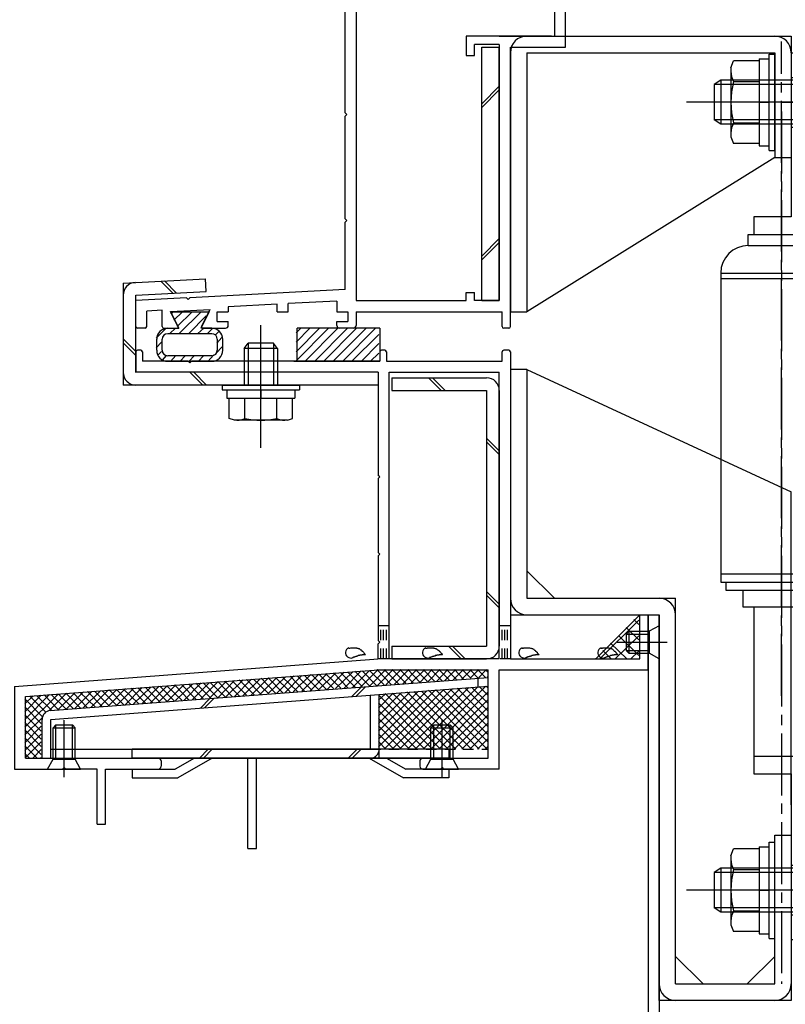
# Model space of a CAD drawing. Extents: x -210 to 210, y -148 to 148.
# Drawn here: x -33 to 13, y -54 to 5 of the extents above; entities that cross this region are included whole.
import ezdxf

# ---------------------------------------------------------------- set-up
doc = ezdxf.new("R2010")
doc.units = 0
doc.header["$LTSCALE"] = 10
doc.linetypes.add('DASHDOT', pattern=[0.5375, 0.375, -0.05, 0.0625, -0.05])
doc.linetypes.add('DOT', pattern=[0.1125, 0.0625, -0.05])
for name, color, linetype in [('St', 127, 'CONTINUOUS'), ('その他部品等', 128, 'CONTINUOUS'), ('ガラス', 48, 'CONTINUOUS'), ('ゴム等', 63, 'CONTINUOUS'), ('ボルト／ビス', 64, 'CONTINUOUS'), ('別途部材', 96, 'CONTINUOUS'), ('型材断面', 47, 'CONTINUOUS'), ('寸法', 80, 'CONTINUOUS'), ('曲げ物', 111, 'CONTINUOUS'), ('通り芯', 15, 'CONTINUOUS'), ('ﾊｯﾁﾝｸﾞ', 95, 'CONTINUOUS')]:
    doc.layers.add(name, color=color, linetype=linetype)

# ---------------------------------------------------------------- blocks, each defined once
blk = doc.blocks.new('*GRP_0071')
at = {"layer": '別途部材', "color": 47, "linetype": 'CONTINUOUS'}
for p, q in [((-7.485598, -38.96264), (-26.652255, -38.96264)), ((-26.652255, -39.495972), (-26.652255, -38.96264)), ((-7.485598, -38.96264), (-7.485598, -39.495972)), ((-7.485598, -39.495972), (-26.652255, -39.495972)), ((-22.885598, -39.495972), (-24.040297, -40.16264)), ((-21.81893, -39.495972), (-23.89739, -40.695972)), ((-19.652255, -44.96264), (-19.652255, -39.495972)), ((-19.11893, -44.96264), (-19.11893, -39.495972)), ((-12.31893, -39.495972), (-10.240473, -40.695972)), ((-11.252255, -39.495972), (-10.097555, -40.16264)), ((-26.652255, -40.16264), (-24.040297, -40.16264)), ((-26.652255, -40.16264), (-26.652255, -40.695972)), ((-7.485598, -40.16264), (-10.097555, -40.16264)), ((-7.485598, -40.16264), (-7.485598, -40.695972)), ((-26.652255, -40.695972), (-23.89739, -40.695972)), ((-7.485598, -40.695972), (-10.240473, -40.695972)), ((-19.652255, -44.96264), (-19.11893, -44.96264))]:
    blk.add_line(p, q, dxfattribs=at)
blk = doc.blocks.new('*GRP_0072')
at = {"layer": 'ガラス', "linetype": 'CONTINUOUS'}
for points in [[(1.7, -32.85), (1.75, -32.85), (1.775, -32.85), (1.8, -32.85), (1.825, -32.825), (1.85, -32.825), (1.9, -32.825), (1.925, -32.825), (1.95, -32.825), (1.975, -32.825), (2, -32.825), (2.05, -32.825), (2.075, -32.825), (2.1, -32.825), (2.125, -32.825), (2.15, -32.825), (2.175, -32.825), (2.225, -32.85), (2.25, -32.85), (2.275, -32.85), (2.3, -32.875), (2.325, -32.875), (2.35, -32.875), (2.375, -32.9), (2.4, -32.9), (2.425, -32.925), (2.45, -32.95), (2.45, -32.95), (2.475, -32.975), (2.5, -33), (2.525, -33.025), (2.55, -33.025), (2.575, -33.05), (2.6, -33.075), (2.625, -33.1), (2.625, -33.125), (2.65, -33.15), (2.675, -33.175), (2.7, -33.2), (2.725, -33.225), (2.725, -33.25)], [(2.725, -33.25), (2.725, -33.25), (2.7, -33.25), (2.675, -33.25), (2.65, -33.25), (2.625, -33.25), (2.625, -33.25), (2.6, -33.25), (2.575, -33.25), (2.55, -33.25), (2.525, -33.25), (2.5, -33.275), (2.5, -33.275), (2.475, -33.275), (2.45, -33.275), (2.425, -33.275), (2.4, -33.275), (2.4, -33.275), (2.375, -33.3), (2.35, -33.3), (2.325, -33.3), (2.325, -33.3), (2.3, -33.3), (2.275, -33.325), (2.25, -33.325), (2.225, -33.325), (2.225, -33.325), (2.2, -33.35), (2.175, -33.35), (2.15, -33.35), (2.15, -33.35), (2.125, -33.375), (2.1, -33.375), (2.075, -33.375), (2.05, -33.4), (2.05, -33.4), (2.025, -33.4), (2, -33.425), (1.975, -33.425), (1.975, -33.425), (1.95, -33.45)]]:
    blk.add_lwpolyline(points, dxfattribs=at)
blk.add_arc((1.84, -33.13), 0.318, 112.26459, 292.26459, dxfattribs=at)
blk = doc.blocks.new('*GRP_0073')
at = {"layer": 'ガラス', "linetype": 'CONTINUOUS'}
for points in [[(-3.075, -32.85), (-3.025, -32.85), (-3, -32.85), (-2.975, -32.85), (-2.95, -32.825), (-2.9, -32.825), (-2.875, -32.825), (-2.85, -32.825), (-2.825, -32.825), (-2.8, -32.825), (-2.75, -32.825), (-2.725, -32.825), (-2.7, -32.825), (-2.675, -32.825), (-2.65, -32.825), (-2.625, -32.825), (-2.6, -32.825), (-2.55, -32.85), (-2.525, -32.85), (-2.5, -32.85), (-2.475, -32.875), (-2.45, -32.875), (-2.425, -32.875), (-2.4, -32.9), (-2.375, -32.9), (-2.35, -32.925), (-2.325, -32.95), (-2.3, -32.95), (-2.3, -32.975), (-2.275, -33), (-2.25, -33.025), (-2.225, -33.025), (-2.2, -33.05), (-2.175, -33.075), (-2.15, -33.1), (-2.15, -33.125), (-2.125, -33.15), (-2.1, -33.175), (-2.075, -33.2), (-2.05, -33.225), (-2.025, -33.25)], [(-2.025, -33.25), (-2.05, -33.25), (-2.075, -33.25), (-2.1, -33.25), (-2.125, -33.25), (-2.15, -33.25), (-2.15, -33.25), (-2.175, -33.25), (-2.2, -33.25), (-2.225, -33.25), (-2.25, -33.25), (-2.25, -33.275), (-2.275, -33.275), (-2.3, -33.275), (-2.325, -33.275), (-2.35, -33.275), (-2.35, -33.275), (-2.375, -33.275), (-2.4, -33.3), (-2.425, -33.3), (-2.45, -33.3), (-2.45, -33.3), (-2.475, -33.3), (-2.5, -33.325), (-2.525, -33.325), (-2.55, -33.325), (-2.55, -33.325), (-2.575, -33.35), (-2.6, -33.35), (-2.625, -33.35), (-2.625, -33.35), (-2.65, -33.375), (-2.675, -33.375), (-2.7, -33.375), (-2.7, -33.4), (-2.725, -33.4), (-2.75, -33.4), (-2.775, -33.425), (-2.8, -33.425), (-2.8, -33.425), (-2.825, -33.45)]]:
    blk.add_lwpolyline(points, dxfattribs=at)
blk.add_arc((-2.934, -33.13), 0.318, 112.26459, 292.26459, dxfattribs=at)
blk = doc.blocks.new('*GRP_0074')
at = {"layer": 'ガラス', "linetype": 'CONTINUOUS'}
for points in [[(-8.9, -32.85), (-8.875, -32.85), (-8.825, -32.85), (-8.8, -32.85), (-8.775, -32.825), (-8.75, -32.825), (-8.725, -32.825), (-8.675, -32.825), (-8.65, -32.825), (-8.625, -32.825), (-8.6, -32.825), (-8.575, -32.825), (-8.525, -32.825), (-8.5, -32.825), (-8.475, -32.825), (-8.45, -32.825), (-8.425, -32.825), (-8.4, -32.85), (-8.375, -32.85), (-8.35, -32.85), (-8.325, -32.875), (-8.3, -32.875), (-8.275, -32.875), (-8.25, -32.9), (-8.225, -32.9), (-8.2, -32.925), (-8.175, -32.95), (-8.15, -32.95), (-8.125, -32.975), (-8.1, -33), (-8.075, -33.025), (-8.05, -33.025), (-8.025, -33.05), (-8.025, -33.075), (-8, -33.1), (-7.975, -33.125), (-7.95, -33.15), (-7.925, -33.175), (-7.9, -33.2), (-7.9, -33.225), (-7.875, -33.25)], [(-7.875, -33.25), (-7.9, -33.25), (-7.9, -33.25), (-7.925, -33.25), (-7.95, -33.25), (-7.975, -33.25), (-8, -33.25), (-8, -33.25), (-8.025, -33.25), (-8.05, -33.25), (-8.075, -33.25), (-8.1, -33.275), (-8.125, -33.275), (-8.125, -33.275), (-8.15, -33.275), (-8.175, -33.275), (-8.2, -33.275), (-8.225, -33.275), (-8.225, -33.3), (-8.25, -33.3), (-8.275, -33.3), (-8.3, -33.3), (-8.325, -33.3), (-8.325, -33.325), (-8.35, -33.325), (-8.375, -33.325), (-8.4, -33.325), (-8.4, -33.35), (-8.425, -33.35), (-8.45, -33.35), (-8.475, -33.35), (-8.475, -33.375), (-8.5, -33.375), (-8.525, -33.375), (-8.55, -33.4), (-8.575, -33.4), (-8.575, -33.4), (-8.6, -33.425), (-8.625, -33.425), (-8.65, -33.425), (-8.65, -33.45)]]:
    blk.add_lwpolyline(points, dxfattribs=at)
blk.add_arc((-8.766, -33.13), 0.318, 112.26459, 292.26459, dxfattribs=at)
blk = doc.blocks.new('*GRP_0075')
at = {"layer": 'ガラス', "linetype": 'CONTINUOUS'}
for points in [[(-13.55, -32.85), (-13.525, -32.85), (-13.5, -32.85), (-13.475, -32.85), (-13.425, -32.825), (-13.4, -32.825), (-13.375, -32.825), (-13.35, -32.825), (-13.325, -32.825), (-13.275, -32.825), (-13.25, -32.825), (-13.225, -32.825), (-13.2, -32.825), (-13.175, -32.825), (-13.15, -32.825), (-13.1, -32.825), (-13.075, -32.825), (-13.05, -32.85), (-13.025, -32.85), (-13, -32.85), (-12.975, -32.875), (-12.95, -32.875), (-12.925, -32.875), (-12.9, -32.9), (-12.875, -32.9), (-12.85, -32.925), (-12.825, -32.95), (-12.8, -32.95), (-12.775, -32.975), (-12.75, -33), (-12.75, -33.025), (-12.725, -33.025), (-12.7, -33.05), (-12.675, -33.075), (-12.65, -33.1), (-12.625, -33.125), (-12.625, -33.15), (-12.6, -33.175), (-12.575, -33.2), (-12.55, -33.225), (-12.525, -33.25)], [(-12.525, -33.25), (-12.55, -33.25), (-12.575, -33.25), (-12.6, -33.25), (-12.625, -33.25), (-12.625, -33.25), (-12.65, -33.25), (-12.675, -33.25), (-12.7, -33.25), (-12.725, -33.25), (-12.725, -33.25), (-12.75, -33.275), (-12.775, -33.275), (-12.8, -33.275), (-12.825, -33.275), (-12.825, -33.275), (-12.85, -33.275), (-12.875, -33.275), (-12.9, -33.3), (-12.925, -33.3), (-12.925, -33.3), (-12.95, -33.3), (-12.975, -33.3), (-13, -33.325), (-13.025, -33.325), (-13.025, -33.325), (-13.05, -33.325), (-13.075, -33.35), (-13.1, -33.35), (-13.1, -33.35), (-13.125, -33.35), (-13.15, -33.375), (-13.175, -33.375), (-13.175, -33.375), (-13.2, -33.4), (-13.225, -33.4), (-13.25, -33.4), (-13.275, -33.425), (-13.275, -33.425), (-13.3, -33.425), (-13.325, -33.45)]]:
    blk.add_lwpolyline(points, dxfattribs=at)
blk.add_arc((-13.428, -33.13), 0.318, 112.26459, 292.26459, dxfattribs=at)
blk = doc.blocks.new('*HAT_0007')
at = {"layer": 'ゴム等'}
for p, q in [((-16.725, -15.475), (-14.775, -13.5)), ((-16.725, -14.925), (-15.325, -13.5)), ((-16.725, -14.35), (-15.9, -13.5)), ((-16.725, -13.775), (-16.45, -13.5)), ((-16.2, -15.5), (-14.2, -13.5)), ((-15.625, -15.5), (-13.625, -13.5)), ((-15.075, -15.5), (-13.075, -13.5)), ((-14.5, -15.5), (-12.5, -13.5)), ((-13.925, -15.5), (-11.925, -13.5)), ((-13.375, -15.5), (-11.725, -13.875)), ((-12.8, -15.5), (-11.725, -14.425)), ((-12.25, -15.5), (-11.725, -15))]:
    blk.add_line(p, q, dxfattribs=at)
blk = doc.blocks.new('*GRP_0076')
at = {"layer": 'ゴム等', "linetype": 'CONTINUOUS'}
for p, q in [((-16.66759, -15.495767), (-16.66759, -13.495767)), ((-11.66759, -13.495767), (-16.66759, -13.495767)), ((-11.66759, -13.495767), (-11.66759, -15.495767)), ((-11.66759, -15.495767), (-16.66759, -15.495767))]:
    blk.add_line(p, q, dxfattribs=at)
at = {"layer": 'ゴム等'}
blk.add_blockref('*HAT_0007', (0, 0), dxfattribs=at)
blk = doc.blocks.new('*HAT_0009')
at = {"layer": 'ゴム等'}
for p, q in [((-24.3, -12.65), (-24.175, -12.5)), ((-24.125, -13), (-23.6, -12.5)), ((-23.925, -13.4), (-23.025, -12.5)), ((-23.8, -13.825), (-22.475, -12.5)), ((-23.225, -13.825), (-22.175, -12.75)), ((-25.2, -14.1), (-24.6, -13.5)), ((-24.375, -13.825), (-24.025, -13.5)), ((-22.675, -13.825), (-22.325, -13.5)), ((-22.1, -13.825), (-21.775, -13.5)), ((-21.625, -13.925), (-21.4, -13.7)), ((-21.525, -14.4), (-21.225, -14.05)), ((-25.2, -14.675), (-24.875, -14.35)), ((-21.575, -15), (-21.2, -14.625)), ((-25.125, -15.15), (-24.875, -14.9)), ((-24.825, -15.425), (-24.575, -15.15)), ((-24.325, -15.5), (-24, -15.15)), ((-23.775, -15.5), (-23.425, -15.15)), ((-23.225, -15.5), (-22.875, -15.15)), ((-22.65, -15.5), (-22.325, -15.15)), ((-22.075, -15.5), (-21.7, -15.1))]:
    blk.add_line(p, q, dxfattribs=at)
blk = doc.blocks.new('*GRP_0078')
at = {"layer": 'ゴム等', "linetype": 'CONTINUOUS'}
for p, q in [((-24.332467, -12.495892), (-21.999442, -12.495892)), ((-24.332467, -12.495892), (-23.832532, -13.495767)), ((-21.999442, -12.495892), (-22.499432, -13.495892)), ((-24.499283, -13.495767), (-23.832532, -13.495767)), ((-21.832618, -13.495892), (-22.499432, -13.495892)), ((-25.165957, -14.829093), (-25.165957, -14.162425)), ((-24.832618, -14.8291), (-24.832618, -14.162425)), ((-21.832618, -13.829093), (-24.499292, -13.829093)), ((-21.499283, -14.162425), (-21.499283, -14.8291)), ((-21.165957, -14.829093), (-21.165957, -14.162558)), ((-21.832618, -15.162425), (-24.499292, -15.162425)), ((-24.499283, -15.495767), (-21.832618, -15.495767))]:
    blk.add_line(p, q, dxfattribs=at)
for centre, radius, start, end in [((-24.499282, -14.162424), 0.666667, 90, 180), ((-21.832615, -14.162554), 0.666667, 0, 90), ((-24.499283, -14.162424), 0.333333, 90, 180), ((-21.832614, -14.162424), 0.333333, 0, 90), ((-24.499282, -14.829091), 0.666667, 180, 270), ((-24.499283, -14.829092), 0.333333, 180, 270), ((-21.832615, -14.829091), 0.666667, 270, 360), ((-21.832614, -14.829092), 0.333333, 270, 360)]:
    blk.add_arc(centre, radius, start, end, dxfattribs=at)
at = {"layer": 'ゴム等'}
blk.add_blockref('*HAT_0009', (0, 0), dxfattribs=at)
blk = doc.blocks.new('*GRP_0079')
at = {"layer": 'ボルト／ビス', "color": 64, "linetype": 'CONTINUOUS'}
for p, q in [((-8.568933, -37.662618), (-8.402265, -37.495953)), ((-8.402265, -37.495953), (-7.402265, -37.495953)), ((-8.402265, -39.562618), (-8.402265, -37.495953)), ((-7.902265, -40.65713), (-7.902265, -37.202942)), ((-7.2356, -37.662618), (-7.402265, -37.495953)), ((-7.402265, -39.562618), (-7.402265, -37.495953)), ((-8.568933, -37.662618), (-7.2356, -37.662618)), ((-8.568933, -39.562618), (-8.568933, -37.662618)), ((-7.2356, -39.562618), (-7.2356, -37.662618)), ((-8.902265, -40.162618), (-8.568933, -39.562618)), ((-8.568933, -39.562618), (-7.2356, -39.562618)), ((-6.902265, -40.162618), (-7.2356, -39.562618)), ((-8.902265, -40.162618), (-6.902265, -40.162618))]:
    blk.add_line(p, q, dxfattribs=at)
blk = doc.blocks.new('*GRP_0081')
at = {"layer": 'ボルト／ビス', "color": 64, "linetype": 'CONTINUOUS'}
for p, q in [((-31.43552, -37.66266), (-31.268852, -37.495993)), ((-31.268852, -37.495993), (-30.268852, -37.495993)), ((-31.268852, -39.56266), (-31.268852, -37.495993)), ((-30.768852, -40.65717), (-30.768852, -37.202985)), ((-30.102185, -37.66266), (-30.268852, -37.495993)), ((-30.268852, -39.56266), (-30.268852, -37.495993)), ((-31.43552, -37.66266), (-30.102185, -37.66266)), ((-31.43552, -39.56266), (-31.43552, -37.66266)), ((-30.102185, -39.56266), (-30.102185, -37.66266)), ((-31.768852, -40.16266), (-31.43552, -39.56266)), ((-31.43552, -39.56266), (-30.102185, -39.56266)), ((-29.768852, -40.16266), (-30.102185, -39.56266)), ((-31.768852, -40.16266), (-29.768852, -40.16266))]:
    blk.add_line(p, q, dxfattribs=at)
blk = doc.blocks.new('*GRP_0082')
at = {"layer": 'ボルト／ビス', "color": 64, "linetype": 'CONTINUOUS'}
for p, q in [((-18.865605, -20.732517), (-18.865605, -13.316913)), ((-19.865605, -14.732517), (-19.63227, -14.399183)), ((-17.865605, -14.732517), (-19.865605, -14.732517)), ((-19.865605, -14.732517), (-19.865605, -16.932517)), ((-18.098938, -14.399183), (-19.63227, -14.399183)), ((-19.63227, -14.399183), (-19.63227, -16.932517)), ((-17.865605, -14.732517), (-18.098938, -14.399183)), ((-18.098938, -14.399183), (-18.098938, -16.932517)), ((-17.865605, -14.732517), (-17.865605, -16.932517)), ((-21.198938, -16.932517), (-21.198938, -17.232517)), ((-21.198938, -16.932517), (-16.53227, -16.932517)), ((-21.198938, -17.232517), (-16.53227, -17.232517)), ((-20.923437, -17.232517), (-20.923437, -17.732517)), ((-18.865605, -17.232517), (-18.865605, -17.732517)), ((-16.80777, -17.232517), (-16.80777, -17.732517)), ((-16.53227, -16.932517), (-16.53227, -17.232517)), ((-20.923437, -17.732517), (-16.80777, -17.732517)), ((-20.790105, -18.949107), (-20.790105, -17.732517)), ((-19.827855, -18.949107), (-19.827855, -17.732517)), ((-17.903355, -18.949107), (-17.903355, -17.732517)), ((-16.9411, -18.949107), (-16.9411, -17.732517)), ((-20.469355, -19.06585), (-20.790105, -18.949107)), ((-17.26185, -19.06585), (-16.9411, -18.949107)), ((-17.26185, -19.06585), (-20.469355, -19.06585))]:
    blk.add_line(p, q, dxfattribs=at)
for centre, radius, start, end in [((-20.308978, -18.016064), 1.049784, 270, 297.278033), ((-18.865602, -15.041826), 4.024022, 256.165002, 283.834985), ((-17.422226, -18.016064), 1.049784, 242.721967, 270)]:
    blk.add_arc(centre, radius, start, end, dxfattribs=at)
blk = doc.blocks.new('*GRP_0084')
at = {"layer": 'ボルト／ビス', "color": 64, "linetype": 'CONTINUOUS'}
for p, q in [((5.23256, -31.496112), (4.63256, -31.829445)), ((5.23256, -31.496112), (5.23256, -33.496112)), ((3.399225, -31.829445), (3.23256, -31.996112)), ((3.23256, -31.996112), (3.23256, -32.996112)), ((3.23256, -31.996112), (4.63256, -31.996112)), ((3.399225, -31.829445), (3.399225, -33.162777)), ((3.399225, -31.829445), (4.63256, -31.829445)), ((4.63256, -31.829445), (4.63256, -33.162777)), ((2.705735, -32.496112), (5.727067, -32.496112)), ((3.399225, -33.162777), (3.23256, -32.996112)), ((3.23256, -32.996112), (4.63256, -32.996112)), ((3.399225, -33.162777), (4.63256, -33.162777)), ((5.23256, -33.496112), (4.63256, -33.162777))]:
    blk.add_line(p, q, dxfattribs=at)
blk = doc.blocks.new('*HAT_0014')
at = {"layer": 'ﾊｯﾁﾝｸﾞ'}
for p, q in [((1.65, -33.5), (4, -31.15)), ((3.7, -31.125), (4, -31.425)), ((2.575, -33.5), (4, -32.1)), ((2.775, -32.075), (4, -33.3)), ((3.25, -31.6), (4, -32.35)), ((2.3, -32.55), (3.275, -33.5)), ((1.825, -33), (2.325, -33.5)), ((3.525, -33.5), (4, -33.025)), ((1.35, -33.475), (1.375, -33.5))]:
    blk.add_line(p, q, dxfattribs=at)
blk = doc.blocks.new('*GRP_0085')
at = {"layer": 'ボルト／ビス', "linetype": 'CONTINUOUS'}
for p, q in [((11.899228, 3.087442), (12.23256, 3.087442)), ((11.899228, -2.745892), (11.899228, 3.087442)), ((12.23256, -2.745892), (12.23256, 3.087442)), ((14.63256, 3.087442), (14.299228, 3.087442)), ((14.299228, -2.745892), (14.299228, 3.087442)), ((14.63256, -2.745892), (14.63256, 3.087442)), ((9.58256, 2.255652), (9.734325, 2.672628)), ((11.299228, 2.672628), (9.734325, 2.672628)), ((11.299228, 2.804107), (11.899228, 2.804107)), ((11.299228, 2.804107), (11.299228, -2.462558)), ((11.299228, 2.672628), (11.299228, -2.331077)), ((15.23256, 2.804107), (14.63256, 2.804107)), ((15.23256, 2.804107), (15.23256, -2.462558)), ((15.23256, 2.672628), (16.797463, 2.672628)), ((15.23256, 2.672628), (15.23256, -2.331077)), ((16.949228, 2.255652), (16.797463, 2.672628)), ((9.58256, 2.255652), (9.58256, -1.914102)), ((16.949228, 2.255652), (16.949228, -1.914102)), ((8.965895, 1.504107), (8.565895, 1.237442)), ((8.565895, 1.237442), (8.565895, -0.895892)), ((14.299228, 1.237442), (8.565895, 1.237442)), ((8.965895, 1.504107), (8.965895, -1.162558)), ((14.299228, 1.504107), (8.965895, 1.504107)), ((9.734325, 1.4217), (11.299228, 1.4217)), ((16.797463, 1.4217), (15.23256, 1.4217)), ((18.615895, 0.170775), (6.899228, 0.170775)), ((11.299228, 0.170775), (11.899228, 0.170775)), ((15.23256, 0.170775), (14.63256, 0.170775)), ((8.965895, -1.162558), (8.565895, -0.895892)), ((14.299228, -0.895892), (8.565895, -0.895892)), ((14.299228, -1.162558), (8.965895, -1.162558)), ((9.734325, -1.08015), (11.299228, -1.08015)), ((16.797463, -1.08015), (15.23256, -1.08015)), ((9.58256, -1.914102), (9.734325, -2.331077)), ((11.299228, -2.331077), (9.734325, -2.331077)), ((15.23256, -2.331077), (16.797463, -2.331077)), ((16.949228, -1.914102), (16.797463, -2.331077)), ((11.299228, -2.462558), (11.899228, -2.462558)), ((11.899228, -2.745892), (12.23256, -2.745892)), ((14.63256, -2.745892), (14.299228, -2.745892)), ((15.23256, -2.462558), (14.63256, -2.462558)), ((11.899228, -44.57934), (12.23256, -44.57934)), ((11.899228, -50.412675), (11.899228, -44.57934)), ((12.23256, -50.412675), (12.23256, -44.57934)), ((14.63256, -44.57934), (14.299228, -44.57934)), ((14.299228, -50.412675), (14.299228, -44.57934)), ((14.63256, -50.412675), (14.63256, -44.57934)), ((9.58256, -45.41113), (9.734325, -44.994155)), ((11.299228, -44.994155), (9.734325, -44.994155)), ((11.299228, -44.862675), (11.899228, -44.862675)), ((11.299228, -44.862675), (11.299228, -50.12934)), ((11.299228, -44.994155), (11.299228, -49.99786)), ((15.23256, -44.862675), (14.63256, -44.862675)), ((15.23256, -44.862675), (15.23256, -50.12934)), ((15.23256, -44.994155), (16.797463, -44.994155)), ((15.23256, -44.994155), (15.23256, -49.99786)), ((16.949228, -45.41113), (16.797463, -44.994155)), ((9.58256, -45.41113), (9.58256, -49.580885)), ((16.949228, -45.41113), (16.949228, -49.580885)), ((8.965895, -46.162675), (8.565895, -46.42934)), ((8.565895, -46.42934), (8.565895, -48.562675)), ((14.299228, -46.42934), (8.565895, -46.42934)), ((8.965895, -46.162675), (8.965895, -48.82934)), ((14.299228, -46.162675), (8.965895, -46.162675)), ((9.734325, -46.245082), (11.299228, -46.245082)), ((16.797463, -46.245082), (15.23256, -46.245082)), ((18.615895, -47.496007), (6.899228, -47.496007)), ((11.299228, -47.496007), (11.899228, -47.496007)), ((15.23256, -47.496007), (14.63256, -47.496007)), ((8.965895, -48.82934), (8.565895, -48.562675)), ((14.299228, -48.562675), (8.565895, -48.562675)), ((14.299228, -48.82934), (8.965895, -48.82934)), ((9.734325, -48.746933), (11.299228, -48.746933)), ((16.797463, -48.746933), (15.23256, -48.746933)), ((9.58256, -49.580885), (9.734325, -49.99786)), ((11.299228, -49.99786), (9.734325, -49.99786)), ((15.23256, -49.99786), (16.797463, -49.99786)), ((16.949228, -49.580885), (16.797463, -49.99786)), ((11.299228, -50.12934), (11.899228, -50.12934)), ((11.899228, -50.412675), (12.23256, -50.412675)), ((14.63256, -50.412675), (14.299228, -50.412675)), ((15.23256, -50.12934), (14.63256, -50.12934))]:
    blk.add_line(p, q, dxfattribs=at)
for centre, radius, start, end in [((10.947288, 2.047165), 1.364723, 180, 207.277966), ((15.58451, 2.047165), 1.364723, 332.722034, 360), ((14.813809, 0.170776), 5.231244, 166.165046, 193.834954), ((11.717989, 0.170775), 5.231244, 346.165046, 373.834954), ((10.947288, -1.705613), 1.364723, 152.722034, 180), ((15.58451, -1.705614), 1.364723, 0, 27.277966), ((10.947288, -45.619617), 1.364723, 180, 207.277966), ((15.58451, -45.619618), 1.364723, 332.722034, 360), ((14.813809, -47.496006), 5.231244, 166.165046, 193.834954), ((11.717989, -47.496007), 5.231244, 346.165046, 373.834954), ((10.947288, -49.372396), 1.364723, 152.722034, 180), ((15.58451, -49.372396), 1.364723, 0, 27.277966)]:
    blk.add_arc(centre, radius, start, end, dxfattribs=at)
at = {"layer": '別途部材', "linetype": 'DASHDOT'}
for p, q in [((12.63256, -35.739655), (12.63256, 3.83744)), ((12.63256, -0.380535), (12.63256, -53.16285))]:
    blk.add_line(p, q, dxfattribs=at)
at = {"layer": '別途部材', "linetype": 'CONTINUOUS'}
for p, q in [((13.23256, 3.170775), (13.23256, -6.762558)), ((13.23256, 3.170775), (14.299228, 3.170775)), ((14.299228, 3.170775), (14.299228, -6.762558)), ((13.23256, 1.670775), (14.299228, 1.670775)), ((12.63256, 0.170775), (15.104487, 0.170775)), ((13.23256, -1.329225), (14.299228, -1.329225)), ((13.23256, -6.762558), (10.965892, -6.762558)), ((10.965892, -6.762558), (10.965892, -7.829225)), ((10.63256, -8.495892), (10.63256, -7.829225)), ((10.63256, -7.829225), (14.63256, -7.829225)), ((14.63256, -8.495892), (14.63256, -7.829225)), ((10.63256, -8.495892), (14.63256, -8.495892)), ((8.965892, -10.162558), (16.299228, -10.162558)), ((8.965892, -10.162558), (8.965892, -28.859825)), ((8.965892, -10.495892), (16.299228, -10.495892)), ((16.299228, -10.162558), (16.299228, -28.859825)), ((8.965892, -28.359825), (16.299228, -28.359825)), ((8.965892, -28.859825), (16.299228, -28.859825)), ((9.299228, -29.359825), (9.299228, -28.859825)), ((15.965892, -29.359825), (15.965892, -28.859825)), ((15.965892, -29.359825), (9.299228, -29.359825)), ((10.299228, -29.359825), (10.299228, -30.359825)), ((14.965892, -30.359825), (14.965892, -29.359825)), ((10.299228, -30.359825), (14.965892, -30.359825)), ((10.965892, -30.359825), (10.965892, -40.442675)), ((14.299228, -30.359825), (14.299228, -39.376008)), ((10.965892, -39.376008), (14.299228, -39.376008)), ((14.299228, -39.376008), (14.299228, -50.496007)), ((10.965892, -40.442675), (13.23256, -40.442675)), ((13.23256, -40.442675), (13.23256, -50.496007)), ((14.299228, -45.996007), (13.23256, -45.996007)), ((15.00374, -47.496007), (12.63256, -47.496007)), ((14.299228, -48.996007), (13.23256, -48.996007)), ((14.299228, -50.496007), (13.23256, -50.496007))]:
    blk.add_line(p, q, dxfattribs=at)
for centre, radius, start, end in [((13.232563, -6.762556), 1.066667, -90, 0), ((10.632563, -10.162556), 1.666667, 90, 180), ((14.632563, -10.162556), 1.666667, 0, 90), ((13.232564, -40.442672), 1.066667, 0, 90)]:
    blk.add_arc(centre, radius, start, end, dxfattribs=at)
at = {"layer": '通り芯', "linetype": 'CONTINUOUS'}
for p, q in [((-2.76744, 4.170775), (13.23256, 4.170775)), ((13.23256, 4.170775), (13.23256, -3.829225)), ((-3.76744, 3.170775), (-3.76744, -12.495892)), ((-2.76744, 3.170775), (-2.76744, -12.495892)), ((-2.76744, 3.170775), (12.23256, 3.170775)), ((12.23256, 3.170775), (12.23256, -3.16256)), ((12.23256, -3.16256), (-2.76744, -12.495892)), ((12.23256, -3.16256), (13.23256, -3.16256)), ((-3.76744, -12.495892), (-2.76744, -12.495892)), ((-2.76744, -15.995755), (-3.76744, -15.995755)), ((-3.76744, -15.995755), (-3.76744, -30.829093)), ((-2.76744, -15.995755), (-2.76744, -29.829093)), ((-2.76744, -15.995755), (13.23256, -23.390718)), ((13.23256, -42.329227), (13.23256, -23.390718)), ((-2.76744, -28.162425), (-1.100775, -29.829093)), ((-2.76744, -29.829093), (6.23256, -29.829093)), ((6.23256, -53.16256), (6.23256, -29.829093)), ((-3.76744, -30.829093), (5.23256, -30.829093)), ((5.23256, -54.16256), (5.23256, -30.829093)), ((13.23256, -44.042675), (13.23256, -54.16256)), ((12.23256, -53.16256), (12.23256, -44.16256)), ((12.23256, -44.16256), (13.23256, -44.16256)), ((7.899228, -53.16256), (6.23256, -51.495892)), ((12.23256, -51.495892), (10.565892, -53.16256)), ((6.23256, -53.16256), (12.23256, -53.16256)), ((13.23256, -54.16256), (5.23256, -54.16256))]:
    blk.add_line(p, q, dxfattribs=at)
for centre, start, end in [((-2.767439, 3.170776), 90, 180), ((12.232565, 3.170776), 0, 90), ((-2.767435, -29.829089), 180, 270), ((5.232565, -30.829089), 0, 90), ((6.232565, -53.162559), 180, 270), ((12.232565, -53.162559), 270, 360)]:
    blk.add_arc(centre, 1, start, end, dxfattribs=at)
blk = doc.blocks.new('*GRP_0086')
at = {"layer": '曲げ物', "linetype": 'CONTINUOUS'}
for p, q in [((4.565892, -30.82927), (5.23256, -30.829093)), ((4.565892, -30.82927), (4.565892, -60.82943)), ((5.23256, -30.82927), (5.23256, -60.162763)), ((26.232558, -55.82943), (25.565892, -55.82943)), ((25.565892, -55.82943), (25.565892, -60.162763)), ((26.23256, -55.82943), (26.23256, -60.82943)), ((5.23256, -60.162763), (25.565892, -60.162763)), ((4.565892, -60.82943), (26.23256, -60.82943))]:
    blk.add_line(p, q, dxfattribs=at)
for centre, start, end in [((5.232559, -60.162761), 180, 270), ((25.565894, -60.162761), -90, 0)]:
    blk.add_arc(centre, 0.666667, start, end, dxfattribs=at)
blk = doc.blocks.new('*GRP_0087')
at = {"layer": '型材断面', "color": 47, "linetype": 'CONTINUOUS'}
for p, q in [((-12.43411, 16.836188), (-12.43411, 16.33738)), ((-12.43411, 16.836188), (-7.200775, 16.836188)), ((-7.100778, 16.73619), (-7.200778, 16.83619)), ((-7.100778, 16.73619), (-7.000778, 16.83619)), ((-6.999585, 16.83738), (-3.767443, 16.83738)), ((-3.767443, 16.83738), (-3.767443, 16.502847)), ((-11.067543, 16.33738), (-12.43411, 16.33738)), ((-11.067543, 9.653672), (-11.067543, 16.33738)), ((-5.600775, 15.83738), (-5.101975, 16.33618)), ((-3.93411, 16.33618), (-5.101975, 16.33618)), ((-3.93411, 16.33618), (-3.767443, 16.502847)), ((-5.600775, 15.83738), (-10.400878, 15.83738)), ((-10.400878, 12.236763), (-10.400878, 15.83738)), ((-10.400878, 12.236763), (-6.386805, 12.236763)), ((-5.94371, 11.793665), (-6.386805, 12.236763)), ((-10.400878, 11.636763), (-9.23421, 11.636763)), ((-10.400878, 6.470775), (-10.400878, 11.636763)), ((-9.23421, 11.070095), (-9.23421, 11.636763)), ((-6.86728, 11.636763), (-8.73421, 11.636763)), ((-8.73421, 11.070095), (-8.73421, 11.636763)), ((-6.86728, 11.636763), (-6.867265, 8.970095)), ((-6.36728, 11.736765), (-6.367265, 8.970095)), ((-6.36728, 11.736763), (-5.96728, 11.736763)), ((-6.36728, 11.736763), (-5.96728, 11.736763)), ((-9.23421, 11.070095), (-8.73421, 11.070095)), ((-11.067543, 9.9706), (-11.067543, 9.20377)), ((-10.967543, 9.10377), (-11.067543, 9.20377)), ((-10.967543, 9.10377), (-11.067543, 9.00377)), ((-11.067543, 9.00377), (-11.067543, 6.504107)), ((-6.367265, 8.970095), (-6.867265, 8.970095)), ((-4.69113, 7.294345), (-4.248033, 7.73744)), ((-4.200893, 7.23744), (-4.66756, 7.23744)), ((-4.248033, 7.73744), (-3.700893, 7.73744)), ((-4.200893, 6.470775), (-4.200893, 7.23744)), ((-3.700893, 6.470775), (-3.700893, 7.73744)), ((-9.23421, 6.470775), (-9.23421, 7.13744)), ((-9.23421, 7.13744), (-8.73421, 7.13744)), ((-8.73421, 6.470775), (-8.73421, 7.13744)), ((-8.73421, 6.803932), (-8.73421, 6.470775)), ((-0.100775, 6.83744), (-0.43411, 6.83744)), ((-0.43411, 6.470775), (-0.43411, 6.83744)), ((-0.100775, 6.13744), (-0.100775, 6.83744)), ((-11.067543, 6.504107), (-13.767443, 6.504107)), ((-13.767443, -0.46274), (-13.767443, 6.504107)), ((-10.400878, 6.470775), (-9.23421, 6.470775)), ((-4.200893, 6.470775), (-8.73421, 6.470775)), ((-3.700893, 6.470775), (-0.767443, 6.470775)), ((-3.400878, 6.470775), (-0.767443, 6.470775)), ((-0.767443, 6.470775), (-0.43411, 6.470775)), ((-0.100775, 6.13744), (-0.43411, 6.13744)), ((-0.43411, 3.504107), (-0.43411, 6.13744)), ((-13.100775, 5.804107), (-1.100775, 5.804107)), ((-13.100775, 5.804107), (-13.100775, -11.829225)), ((-1.100775, 5.804107), (-1.100775, 4.170775)), ((-1.267443, 4.170775), (-6.43411, 4.170775)), ((-6.43411, 4.170775), (-6.43411, 3.004107)), ((-4.43411, 4.170775), (-1.100775, 4.170775)), ((-5.93411, 3.004107), (-5.93411, 3.670775)), ((-4.43411, 3.670775), (-5.93411, 3.670775)), ((-4.43411, 3.670775), (-4.43411, -11.829225)), ((-6.43411, 3.004107), (-5.93411, 3.004107)), ((-3.767443, 3.504107), (-0.43411, 3.504107)), ((-3.767443, -13.395767), (-3.767443, 3.504107)), ((-13.667443, -0.56274), (-13.767443, -0.46274)), ((-13.667443, -0.56274), (-13.767443, -0.66274)), ((-13.767443, -6.88505), (-13.767443, -0.66274)), ((-13.667443, -6.98505), (-13.767443, -6.88505)), ((-13.667443, -6.98505), (-13.767443, -7.08505)), ((-13.767443, -11.162748), (-13.767443, -7.08505)), ((-13.767443, -11.162748), (-23.170093, -11.65503)), ((-23.369818, -11.665488), (-26.435533, -11.825995)), ((-26.435533, -13.392285), (-26.435533, -11.825995)), ((-23.264728, -11.760123), (-23.369818, -11.665488)), ((-23.264728, -11.760123), (-23.170093, -11.65503)), ((-14.267443, -11.856505), (-17.216813, -12.010923)), ((-14.267443, -11.856505), (-14.267443, -12.495892)), ((-13.100775, -11.829225), (-6.43411, -11.829225)), ((-6.43411, -11.829225), (-6.43411, -11.329225)), ((-5.93411, -11.829225), (-5.93411, -11.329225)), ((-4.43411, -11.829225), (-5.93411, -11.829225)), ((-24.832415, -12.409645), (-25.768948, -12.45868)), ((-25.768948, -13.392285), (-25.768948, -12.45868)), ((-24.832415, -13.395775), (-24.832415, -12.409645)), ((-24.33846, -12.48392), (-21.930422, -12.357845)), ((-23.880772, -13.399292), (-24.33846, -12.48392)), ((-22.451148, -13.399292), (-21.930422, -12.357845)), ((-21.499515, -12.495892), (-20.83285, -12.495892)), ((-21.499515, -13.095892), (-21.499515, -12.495892)), ((-17.883478, -12.045827), (-20.83285, -12.200245)), ((-20.83285, -12.200245), (-20.83285, -12.495892)), ((-17.883478, -12.495892), (-17.883478, -12.045827)), ((-17.883478, -12.495892), (-17.216813, -12.495892)), ((-17.216813, -12.495892), (-17.216813, -12.010923)), ((-14.267443, -12.495892), (-13.600775, -12.495892)), ((-13.600775, -12.495892), (-13.600775, -13.095892)), ((-13.100775, -12.495892), (-13.100775, -13.3291)), ((-13.100775, -12.495892), (-4.267443, -12.495892)), ((-4.267443, -13.395767), (-4.267443, -12.495892)), ((-21.499515, -13.095892), (-20.83285, -13.095892)), ((-20.83285, -13.3291), (-20.83285, -13.095892)), ((-14.267443, -13.3291), (-14.267443, -13.095892)), ((-14.267443, -13.095892), (-13.600775, -13.095892)), ((-25.86894, -13.492278), (-26.33554, -13.492278)), ((-24.732425, -13.495767), (-23.940398, -13.495767)), ((-22.391522, -13.495767), (-20.999515, -13.495767)), ((-13.267443, -13.495767), (-14.100775, -13.495767)), ((-3.867443, -13.495767), (-4.167443, -13.495767))]:
    blk.add_line(p, q, dxfattribs=at)
for centre, radius, start, end in [((-5.967279, 11.770097), 0.033333, -90, 45), ((-4.667559, 7.270775), 0.033333, 135, 270), ((-26.335534, -13.392279), 0.099987, 180, 270), ((-25.868928, -13.392279), 0.099987, 270, 360), ((-24.732417, -13.395769), 0.099987, 180, 270), ((-23.940388, -13.429098), 0.066658, 270, 386.565051), ((-22.391517, -13.429098), 0.066658, 153.434949, 270), ((-20.999514, -13.329098), 0.166667, 270, 360), ((-14.100774, -13.329098), 0.166667, 180, 270), ((-13.267441, -13.329098), 0.166667, 270, 360), ((-4.167441, -13.395765), 0.1, 180, 270), ((-3.867441, -13.395765), 0.1, 270, 360)]:
    blk.add_arc(centre, radius, start, end, dxfattribs=at)
at = {"layer": '寸法', "color": 47, "linetype": 'CONTINUOUS'}
blk.add_line((-6.43411, -11.329225), (-5.93411, -11.329225), dxfattribs=at)
blk = doc.blocks.new('*GRP_0088')
at = {"layer": 'St', "color": 47, "linetype": 'DASHDOT'}
blk.add_line((4.065892, -30.82927), (4.565892, -30.82927), dxfattribs=at)
at = {"layer": '型材断面', "color": 47, "linetype": 'CONTINUOUS'}
for p, q in [((-26.135552, -14.829363), (-26.335527, -14.829363)), ((-11.36884, -14.829353), (-11.568815, -14.829353)), ((-3.86744, -14.829353), (-4.16744, -14.829353)), ((-26.43552, -14.929345), (-26.43552, -16.16252)), ((-26.03557, -14.929345), (-26.03557, -15.495945)), ((-11.6688, -14.929335), (-11.6688, -15.495935)), ((-11.268858, -14.929335), (-11.268858, -15.495935)), ((-4.26744, -15.495935), (-4.26744, -14.929353)), ((-3.76744, -14.92935), (-3.76744, -33.495935)), ((-23.268855, -15.495945), (-26.03557, -15.495945)), ((-23.168855, -15.595945), (-23.268855, -15.495945)), ((-23.168855, -15.595945), (-23.068855, -15.495945)), ((-19.534515, -15.495945), (-23.068855, -15.495945)), ((-15.235303, -15.495945), (-21.80112, -15.495945)), ((-15.235303, -15.495945), (-21.80112, -15.495945)), ((-16.8701, -15.495935), (-11.6688, -15.495935)), ((-13.73565, -15.495945), (-12.469057, -15.495945)), ((-12.368567, -15.495935), (-11.6688, -15.495935)), ((-11.268858, -15.495935), (-4.26744, -15.495935)), ((-11.768858, -16.16252), (-26.43552, -16.16252)), ((-11.768858, -16.16252), (-11.768858, -22.396035)), ((-11.10219, -16.162602), (-4.434108, -16.162602)), ((-11.10219, -33.495935), (-11.10219, -16.162602)), ((-4.434108, -33.495935), (-4.434108, -16.162602)), ((-11.668858, -22.496035), (-11.768858, -22.396035)), ((-11.668858, -22.496035), (-11.768858, -22.596035)), ((-11.768858, -22.596035), (-11.768858, -27.062775)), ((-11.668858, -27.162775), (-11.768858, -27.062775)), ((-11.668858, -27.162775), (-11.768858, -27.262775)), ((-11.768858, -27.262775), (-11.768858, -32.395935)), ((4.065892, -33.495935), (4.065892, -30.82927)), ((4.565892, -34.162602), (4.565892, -30.82927)), ((-11.668858, -32.495935), (-11.768858, -32.395935)), ((-11.668858, -32.495935), (-11.768858, -32.595935)), ((-11.768858, -33.495935), (-11.768858, -32.595935)), ((-33.768858, -35.162602), (-11.768858, -33.495935)), ((-4.434108, -33.495935), (-11.10219, -33.495935)), ((-3.76744, -33.495935), (4.065892, -33.495935)), ((-33.10219, -35.780675), (-11.743642, -34.162602)), ((-11.743642, -34.162602), (-5.10219, -34.162602)), ((-5.10219, -39.495955), (-5.10219, -34.162602)), ((-4.435523, -34.162602), (4.565892, -34.162602)), ((-4.435523, -40.16258), (-4.435523, -34.162602)), ((-33.768858, -35.162602), (-33.768858, -40.16262)), ((-33.10219, -39.495955), (-33.10219, -35.780675)), ((-33.10219, -39.495955), (-25.067515, -39.495955)), ((-24.900847, -39.66262), (-24.900847, -39.995913)), ((-9.234183, -39.66262), (-9.234183, -39.995913)), ((-9.067515, -39.495955), (-5.10219, -39.495955)), ((-33.768858, -40.16262), (-30.868858, -40.16262)), ((-30.768858, -40.06262), (-30.868858, -40.16262)), ((-30.768858, -40.06262), (-30.668858, -40.16262)), ((-28.76894, -40.16262), (-30.668858, -40.16262)), ((-28.76894, -43.495947), (-28.76894, -40.16262)), ((-28.26894, -43.495947), (-28.26894, -40.16258)), ((-28.26894, -40.16258), (-25.067515, -40.16258)), ((-9.067515, -40.16258), (-8.00227, -40.16258)), ((-7.90227, -40.06258), (-8.00227, -40.16258)), ((-7.90227, -40.06258), (-7.80227, -40.16258)), ((-4.435523, -40.16258), (-7.80227, -40.16258)), ((-28.76894, -43.495947), (-28.26894, -43.495947))]:
    blk.add_line(p, q, dxfattribs=at)
for centre, radius, start, end in [((-26.33552, -14.929341), 0.099987, 90, 180), ((-26.135546, -14.929341), 0.099987, 0, 90), ((-11.568801, -14.929331), 0.099987, 90, 180), ((-11.368827, -14.929331), 0.099987, 0, 90), ((-4.167439, -14.92935), 0.1, 90, 180), ((-3.867439, -14.92935), 0.1, 0, 90), ((-25.067515, -39.662619), 0.166667, 0, 90), ((-9.067515, -39.662619), 0.166667, 90, 180), ((-25.067515, -39.995911), 0.166667, 270, 360), ((-9.067515, -39.995911), 0.166667, 180, 270)]:
    blk.add_arc(centre, radius, start, end, dxfattribs=at)
blk = doc.blocks.new('*HAT_0023')
at = {"layer": 'その他部品等'}
for p, q in [((-17.9, -35.575), (-16.875, -34.525)), ((-17.4, -35.525), (-16.375, -34.5)), ((-16.9, -35.5), (-15.85, -34.45)), ((-16.675, -34.525), (-15.775, -35.4)), ((-16.375, -35.45), (-15.35, -34.425)), ((-16.225, -34.5), (-15.35, -35.375)), ((-15.875, -35.425), (-14.85, -34.375)), ((-15.8, -34.45), (-14.9, -35.35)), ((-15.375, -35.375), (-14.325, -34.35)), ((-15.35, -34.425), (-14.475, -35.3)), ((-14.925, -34.4), (-14.025, -35.275)), ((-14.85, -35.35), (-13.825, -34.3)), ((-14.475, -34.35), (-13.6, -35.25)), ((-14.35, -35.3), (-13.3, -34.275)), ((-14.05, -34.325), (-13.15, -35.2)), ((-13.825, -35.275), (-12.8, -34.225)), ((-13.6, -34.3), (-12.725, -35.175)), ((-13.325, -35.225), (-12.3, -34.2)), ((-13.175, -34.25), (-12.275, -35.15)), ((-12.825, -35.2), (-11.775, -34.15)), ((-12.725, -34.225), (-11.85, -35.125)), ((-12.3, -35.15), (-11.3, -34.15)), ((-12.3, -34.2), (-11.4, -35.075)), ((-11.85, -34.15), (-10.975, -35.05)), ((-11.8, -35.1), (-10.85, -34.15)), ((-11.4, -34.15), (-10.525, -35.025)), ((-11.3, -35.075), (-10.375, -34.15)), ((-10.925, -34.15), (-10.1, -34.975)), ((-10.775, -35.025), (-9.9, -34.15)), ((-10.45, -34.15), (-9.65, -34.95)), ((-10.275, -35), (-9.425, -34.15)), ((-9.975, -34.15), (-9.225, -34.925)), ((-9.775, -34.95), (-8.95, -34.15)), ((-9.5, -34.15), (-8.775, -34.875)), ((-9.25, -34.925), (-8.5, -34.15)), ((-9.05, -34.15), (-8.35, -34.85)), ((-8.75, -34.875), (-8.025, -34.15)), ((-8.575, -34.15), (-7.9, -34.825)), ((-8.225, -34.85), (-7.55, -34.15)), ((-8.1, -34.15), (-7.475, -34.775)), ((-7.725, -34.8), (-7.075, -34.15)), ((-7.625, -34.15), (-7.025, -34.75)), ((-7.225, -34.775), (-6.6, -34.15)), ((-7.15, -34.15), (-6.6, -34.725)), ((-6.7, -34.725), (-6.125, -34.15)), ((-6.675, -34.15), (-6.15, -34.675)), ((-6.225, -34.15), (-5.725, -34.65)), ((-6.2, -34.675), (-5.675, -34.15)), ((-5.75, -34.15), (-5.275, -34.625)), ((-5.7, -34.65), (-5.2, -34.15)), ((-5.275, -34.15), (-5.15, -34.275)), ((-25.55, -36.15), (-24.525, -35.125)), ((-25.05, -36.125), (-24, -35.075)), ((-24.55, -35.125), (-23.65, -36)), ((-24.525, -36.075), (-23.5, -35.05)), ((-24.1, -35.075), (-23.225, -35.975)), ((-24.025, -36.025), (-22.975, -35)), ((-23.675, -35.05), (-22.775, -35.95)), ((-23.5, -36), (-22.475, -34.95)), ((-23.225, -35.025), (-22.35, -35.9)), ((-23, -35.95), (-21.975, -34.925)), ((-22.8, -34.975), (-21.9, -35.875)), ((-22.5, -35.925), (-21.45, -34.875)), ((-22.35, -34.95), (-21.475, -35.85)), ((-21.975, -35.875), (-20.95, -34.85)), ((-21.925, -34.925), (-21.025, -35.8)), ((-21.475, -35.85), (-20.45, -34.8)), ((-21.475, -34.875), (-20.6, -35.775)), ((-21.05, -34.85), (-20.15, -35.75)), ((-20.975, -35.8), (-19.925, -34.775)), ((-20.6, -34.825), (-19.725, -35.7)), ((-20.45, -35.775), (-19.425, -34.725)), ((-20.175, -34.775), (-19.275, -35.675)), ((-19.95, -35.725), (-18.9, -34.7)), ((-19.725, -34.75), (-18.85, -35.65)), ((-19.45, -35.7), (-18.4, -34.65)), ((-19.3, -34.725), (-18.4, -35.6)), ((-18.925, -35.65), (-17.9, -34.625)), ((-18.85, -34.675), (-17.975, -35.575)), ((-18.425, -35.6), (-17.375, -34.575)), ((-18.425, -34.65), (-17.525, -35.55)), ((-17.975, -34.625), (-17.1, -35.5)), ((-17.55, -34.6), (-16.65, -35.475)), ((-17.1, -34.55), (-16.225, -35.45)), ((-5.175, -34.6), (-5.15, -34.575)), ((-33.15, -37.625), (-31.125, -35.625)), ((-33.15, -37.175), (-31.65, -35.65)), ((-33.15, -36.7), (-32.15, -35.7)), ((-33.15, -36.225), (-32.65, -35.725)), ((-32.425, -35.725), (-31.525, -36.6)), ((-31.975, -35.675), (-31.1, -36.575)), ((-31.675, -36.625), (-30.625, -35.575)), ((-31.55, -35.65), (-30.65, -36.55)), ((-31.15, -36.575), (-30.125, -35.55)), ((-31.1, -35.625), (-30.225, -36.5)), ((-30.675, -35.575), (-29.775, -36.475)), ((-30.65, -36.55), (-29.6, -35.5)), ((-30.225, -35.55), (-29.35, -36.45)), ((-30.125, -36.5), (-29.1, -35.475)), ((-29.8, -35.525), (-28.9, -36.4)), ((-29.625, -36.45), (-28.575, -35.425)), ((-29.35, -35.475), (-28.475, -36.375)), ((-29.125, -36.425), (-28.075, -35.375)), ((-28.925, -35.45), (-28.025, -36.35)), ((-28.6, -36.375), (-27.575, -35.35)), ((-28.475, -35.425), (-27.6, -36.3)), ((-28.1, -36.35), (-27.05, -35.3)), ((-28.05, -35.375), (-27.15, -36.275)), ((-27.6, -35.35), (-26.725, -36.25)), ((-27.575, -36.3), (-26.55, -35.275)), ((-27.175, -35.325), (-26.275, -36.2)), ((-27.075, -36.275), (-26.05, -35.225)), ((-26.725, -35.275), (-25.85, -36.175)), ((-26.575, -36.225), (-25.525, -35.2)), ((-26.3, -35.25), (-25.4, -36.15)), ((-26.05, -36.2), (-25.025, -35.15)), ((-25.85, -35.225), (-24.975, -36.1)), ((-25.425, -35.175), (-24.525, -36.075)), ((-24.975, -35.15), (-24.1, -36.05)), ((-33.15, -35.925), (-32.075, -37)), ((-32.85, -35.75), (-31.875, -36.725)), ((-33.15, -36.4), (-32.15, -37.4)), ((-33.15, -36.875), (-32.15, -37.875)), ((-33.15, -38.1), (-32.125, -37.075)), ((-33.15, -37.35), (-32.15, -38.35)), ((-33.15, -38.575), (-32.15, -37.575)), ((-33.15, -37.8), (-32.15, -38.8)), ((-33.15, -39.05), (-32.15, -38.05)), ((-33.15, -38.275), (-32.15, -39.275)), ((-33.125, -39.475), (-32.15, -38.525)), ((-33.15, -38.75), (-32.425, -39.475)), ((-33.15, -39.225), (-32.875, -39.475)), ((-32.65, -39.475), (-32.15, -38.975)), ((-32.175, -39.475), (-32.15, -39.45))]:
    blk.add_line(p, q, dxfattribs=at)
blk = doc.blocks.new('*HAT_0024')
at = {"layer": 'その他部品等'}
for p, q in [((-11.75, -38.825), (-8.3, -35.375)), ((-11.75, -38.35), (-8.825, -35.425)), ((-11.75, -37.875), (-9.325, -35.45)), ((-11.75, -37.4), (-9.825, -35.5)), ((-11.75, -36.95), (-10.35, -35.525)), ((-11.75, -36.475), (-10.85, -35.575)), ((-11.75, -36), (-11.35, -35.625)), ((-11.75, -35.675), (-8.475, -38.95)), ((-11.4, -38.95), (-7.8, -35.35)), ((-11.35, -35.6), (-8, -38.95)), ((-10.925, -38.95), (-7.275, -35.3)), ((-10.9, -35.575), (-7.525, -38.95)), ((-10.475, -38.95), (-6.775, -35.275)), ((-10.475, -35.55), (-7.075, -38.95)), ((-10.025, -35.5), (-6.6, -38.95)), ((-10, -38.95), (-6.275, -35.225)), ((-9.6, -35.475), (-6.125, -38.95)), ((-9.525, -38.95), (-5.75, -35.2)), ((-9.15, -35.45), (-5.65, -38.95)), ((-9.05, -38.95), (-5.25, -35.15)), ((-8.725, -35.4), (-5.175, -38.95)), ((-8.575, -38.95), (-5.15, -35.525)), ((-8.275, -35.375), (-5.15, -38.5)), ((-7.85, -35.35), (-5.15, -38.05)), ((-7.4, -35.325), (-5.15, -37.575)), ((-6.975, -35.275), (-5.15, -37.1)), ((-6.525, -35.25), (-5.15, -36.625)), ((-6.1, -35.225), (-5.15, -36.15)), ((-5.65, -35.175), (-5.15, -35.675)), ((-5.225, -35.15), (-5.15, -35.225)), ((-11.75, -36.15), (-8.95, -38.95)), ((-8.1, -38.95), (-5.15, -36)), ((-11.75, -36.625), (-9.425, -38.95)), ((-7.65, -38.95), (-5.15, -36.45)), ((-7.175, -38.95), (-5.15, -36.925)), ((-11.75, -37.1), (-9.875, -38.95)), ((-6.7, -38.95), (-5.15, -37.4)), ((-11.75, -37.55), (-10.35, -38.95)), ((-11.75, -38.025), (-10.825, -38.95)), ((-6.225, -38.95), (-5.15, -37.875)), ((-11.75, -38.5), (-11.3, -38.95)), ((-5.75, -38.95), (-5.15, -38.35)), ((-5.3, -38.95), (-5.15, -38.825))]:
    blk.add_line(p, q, dxfattribs=at)

msp = doc.modelspace()

# ---------------------------------------------------------------- linework, layer by layer
at = {"layer": 'St', "linetype": 'CONTINUOUS'}
for p, q in [((-5.50077, -11.829225), (-5.50077, 3.504107)), ((-5.50077, 3.504107), (-4.434102, 3.504107)), ((-4.434102, -11.829225), (-4.434102, 3.504107)), ((-5.50077, 0.084787), (-4.434102, 1.151455)), ((-5.50077, -0.150915), (-4.434102, 0.915753)), ((-5.50077, -9.13262), (-4.434102, -8.065953)), ((-5.50077, -9.368322), (-4.434102, -8.301655)), ((-24.19681, -11.378655), (-24.92633, -10.649135)), ((-24.702358, -10.637407), (-23.972835, -11.36693)), ((-5.50077, -11.829225), (-4.434102, -11.829225)), ((-26.43227, -14.908855), (-27.198938, -14.142188)), ((-26.43227, -15.144555), (-27.198938, -14.377887)), ((-23.155945, -16.16252), (-22.385787, -16.932678)), ((-22.920245, -16.16252), (-22.150087, -16.932678)), ((-10.934102, -16.495932), (-10.934102, -17.2626)), ((-10.934102, -16.495932), (-5.20077, -16.495932)), ((-8.71372, -16.495932), (-7.947052, -17.2626)), ((-8.478017, -16.495932), (-7.71135, -17.2626)), ((-10.934102, -17.2626), (-5.20077, -17.2626)), ((-5.20077, -17.2626), (-5.20077, -32.730248)), ((-4.434102, -17.2626), (-4.434102, -32.730248)), ((-5.20077, -20.138008), (-4.434108, -20.904667)), ((-5.20077, -20.373708), (-4.434108, -21.140367)), ((-5.20077, -29.41271), (-4.434108, -30.17937)), ((-5.20077, -29.64841), (-4.434108, -30.415073)), ((-10.934102, -32.730248), (-10.934102, -33.496915)), ((-10.934102, -32.730248), (-5.20077, -32.730248)), ((-6.746055, -33.495932), (-7.511743, -32.730248)), ((-6.510355, -33.495932), (-7.27604, -32.730248)), ((-10.934102, -33.496915), (-5.20077, -33.496915)), ((-31.609145, -36.625263), (-5.102185, -34.61697)), ((-5.73948, -34.665253), (-5.73948, -35.200115)), ((-31.568852, -37.157072), (-5.102185, -35.151832)), ((-12.781275, -35.198772), (-13.359985, -35.777483)), ((-12.52625, -35.179453), (-13.10496, -35.75816)), ((-12.237993, -38.962618), (-12.237993, -35.692475)), ((-11.70185, -39.495953), (-11.70185, -35.651853)), ((-21.942813, -35.892895), (-22.521522, -36.471602)), ((-21.687788, -35.873575), (-22.266497, -36.45228)), ((-32.102185, -39.495953), (-32.102185, -37.157072)), ((-31.568852, -39.495953), (-31.568852, -37.157072)), ((-31.568852, -38.962618), (-12.237993, -38.962618)), ((-22.579717, -39.495953), (-22.046382, -38.962618)), ((-22.344015, -39.495953), (-21.81068, -38.962618)), ((-13.572625, -39.495953), (-13.03929, -38.962618)), ((-13.336923, -39.495953), (-12.803587, -38.962618)), ((-32.102185, -39.495953), (-5.102185, -39.495953))]:
    msp.add_line(p, q, dxfattribs=at)
at = {"layer": 'St', "color": 127, "linetype": 'CONTINUOUS'}
for p, q in [((-27.198938, -10.768117), (-22.205778, -10.506697)), ((-22.165693, -11.272318), (-22.205778, -10.506697)), ((-27.198938, -10.768117), (-27.198938, -16.932678)), ((-26.43227, -11.495693), (-22.165693, -11.272318)), ((-26.43227, -16.16601), (-26.43227, -11.495693)), ((-11.76885, -16.932678), (-27.198938, -16.932678))]:
    msp.add_line(p, q, dxfattribs=at)
at = {"layer": 'St', "linetype": 'DOT'}
msp.add_line((-12.237993, -38.962618), (-5.102185, -38.962618), dxfattribs=at)
at = {"layer": 'St', "color": 127, "linetype": 'CONTINUOUS'}
for centre, start, end in [((-26.432269, -11.495694), 92.997019, 180), ((-26.432269, -16.166008), 180, 270)]:
    msp.add_arc(centre, 0.766667, start, end, dxfattribs=at)
at = {"layer": 'St', "linetype": 'CONTINUOUS'}
for centre, radius, start, end in [((-5.200768, -17.262599), 0.766667, 0, 90), ((-5.200768, -32.730248), 0.766667, 270, 360), ((-31.568852, -37.157073), 0.533333, 94.332724, 180), ((-12.235183, -38.962618), 0.533333, -90, 0)]:
    msp.add_arc(centre, radius, start, end, dxfattribs=at)
at = {"layer": 'その他部品等', "linetype": 'CONTINUOUS'}
msp.add_line((4.065892, -30.829445), (1.399225, -33.496112), dxfattribs=at)
at = {"layer": '型材断面', "linetype": 'DOT'}
for p, q in [((-11.102185, -31.495932), (-11.768852, -31.495932)), ((-11.602185, -33.495932), (-11.602185, -31.495932)), ((-11.435517, -33.495932), (-11.435517, -31.495932)), ((-11.268852, -33.495932), (-11.268852, -31.495932)), ((-3.767435, -31.495932), (-4.434102, -31.495932)), ((-4.267435, -33.495932), (-4.267435, -31.495932)), ((-4.10077, -33.495932), (-4.10077, -31.495932)), ((-3.934102, -33.495932), (-3.934102, -31.495932)), ((-11.102185, -33.495932), (-11.768852, -33.495932)), ((-3.767435, -33.495932), (-4.434102, -33.495932))]:
    msp.add_line(p, q, dxfattribs=at)
at = {"layer": '型材断面', "linetype": 'CONTINUOUS'}
for radius, start, end in [(107.287455, 34.282227, 145.717773), (106.287455, 33.997009, 146.002993)]:
    msp.add_arc((-0.434102, -62.089692), radius, start, end, dxfattribs=at)

# ---------------------------------------------------------------- block references
at = {"layer": 'St', "color": 47, "linetype": 'DASHDOT'}
for name in ['*GRP_0087', '*GRP_0088']:
    msp.add_blockref(name, (0, 0), dxfattribs=at)
at = {"layer": 'その他部品等'}
for name in ['*HAT_0023', '*HAT_0024']:
    msp.add_blockref(name, (0, 0), dxfattribs=at)
at = {"layer": 'ガラス', "linetype": 'CONTINUOUS'}
for name in ['*GRP_0075', '*GRP_0074', '*GRP_0073', '*GRP_0072']:
    msp.add_blockref(name, (0, 0), dxfattribs=at)
at = {"layer": 'ゴム等', "linetype": 'CONTINUOUS'}
for name in ['*GRP_0078', '*GRP_0076']:
    msp.add_blockref(name, (0, 0), dxfattribs=at)
at = {"layer": 'ボルト／ビス', "color": 64, "linetype": 'CONTINUOUS'}
for name in ['*GRP_0082', '*GRP_0084', '*GRP_0081', '*GRP_0079']:
    msp.add_blockref(name, (0, 0), dxfattribs=at)
at = {"layer": '別途部材', "linetype": 'CONTINUOUS'}
msp.add_blockref('*GRP_0085', (0, 0), dxfattribs=at)
at = {"layer": '型材断面', "color": 47, "linetype": 'CONTINUOUS'}
msp.add_blockref('*GRP_0071', (0, 0), dxfattribs=at)
at = {"layer": '曲げ物', "linetype": 'CONTINUOUS'}
msp.add_blockref('*GRP_0086', (0, 0), dxfattribs=at)
at = {"layer": 'ﾊｯﾁﾝｸﾞ'}
msp.add_blockref('*HAT_0014', (0, 0), dxfattribs=at)

doc.saveas('drawing.dxf')
